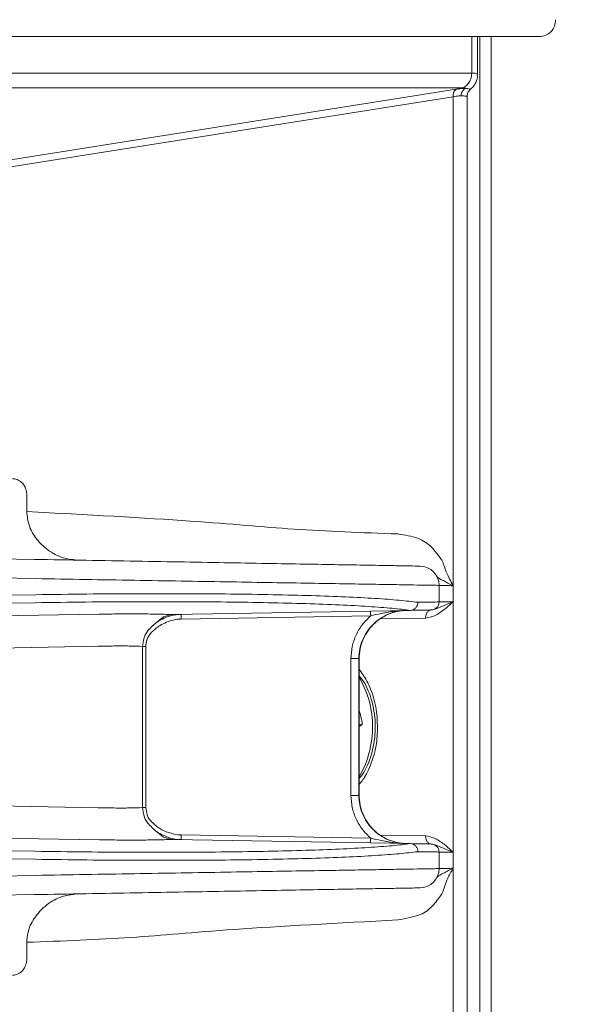
# Model space of a CAD drawing. Extents: x 65 to 794, y 20 to 567.
# Drawn here: x 461 to 465, y 319 to 326 of the extents above; entities that cross this region are included whole.
import ezdxf

# ---------------------------------------------------------------- set-up
doc = ezdxf.new("R2010")
doc.units = 0
doc.layers.get('0').update_dxf_attribs({"linetype": 'CONTINUOUS'})
doc.layers.add('DD0', color=7, linetype='CONTINUOUS')
doc.layers.add('M1', color=3, linetype='CONTINUOUS')
doc.styles.get("Standard").update_dxf_attribs({"font": 'txt', "bigfont": 'BIGFONT'})
doc.dimstyles.get("Standard").update_dxf_attribs({"dimtxt": 3.2, "dimasz": 3, "dimexe": 1.5, "dimexo": 0, "dimgap": 1, "dimtad": 3, "dimtih": 1, "dimtoh": 1, "dimdsep": 46, "dimtxsty": 'STANDARD', "dimblk1": 'OPEN', "dimblk2": 'OPEN', "dimsah": 1, "dimcen": 0.09, "dimadec": 0, "dimazin": 0, "dimtfac": 1, "dimtdec": 4, "dimtofl": 0, "dimtmove": 0, "dimatfit": 3, "dimfxl": 1, "dimtolj": 1, "dimtzin": 0, "dimlwd": 13, "dimlwe": 13, "dimarcsym": 0})

# ---------------------------------------------------------------- blocks, each defined once
blk = doc.blocks.new('_OPEN')
at = {"color": 0, "lineweight": 13}
for p, q in [((-0.965926, 0.258819), (0, 0)), ((0, 0), (-1, 0)), ((0, 0), (-0.965926, -0.258819))]:
    blk.add_line(p, q, dxfattribs=at)
blk = doc.blocks.new('*D9')
for p in [(475.708304, 330.354542), (464.545474, 325.869494), (475.708304, 303.936127)]:
    blk.add_point(p)
at = {"layer": 'DD0', "linetype": 'CONTINUOUS'}
for p, q in [((475.708313, 330.354553), (475.708313, 302.436127)), ((461.545471, 303.936127), (461.245471, 303.936127)), ((475.708313, 303.936127), (464.545471, 303.936127)), ((500.008312, 303.936127), (478.708313, 303.936127))]:
    blk.add_line(p, q, dxfattribs=at)
at = {"layer": 'DD0', "xscale": 3, "yscale": 3}
blk.add_blockref('_OPEN', (464.545471, 303.936127), dxfattribs=at)
at = {"layer": 'DD0', "xscale": 3, "yscale": 3, "rotation": 180}
blk.add_blockref('_OPEN', (475.708313, 303.936127), dxfattribs=at)
at = {"layer": 'DD0', "width": 0.833333}
blk.add_text('０～１００', height=4, dxfattribs=at).set_placement((479.346643, 304.936127))

msp = doc.modelspace()

# ---------------------------------------------------------------- linework, layer by layer
at = {"layer": 'M1', "linetype": 'CONTINUOUS', "lineweight": 13}
for p, q in [((464.7039, 325.869494), (454.017182, 325.869494)), ((464.399204, 325.869494), (464.399204, 325.596738)), ((464.44344, 325.584966), (464.44344, 325.869494)), ((464.459364, 325.869494), (464.459364, 97.749498)), ((464.545474, 325.869494), (464.545474, 97.749498)), ((464.7039, 325.869494), (464.905022, 325.869494)), ((464.399204, 325.596738), (453.783572, 325.596738)), ((464.283226, 325.47609), (453.328684, 323.740678)), ((453.335886, 323.689724), (464.26031, 325.42037)), ((453.71734, 325.485288), (464.332972, 325.485288)), ((464.26031, 325.42037), (464.26031, 321.765358)), ((464.365752, 315.90943), (464.365752, 325.430098)), ((461.07622, 322.318794), (461.07622, 322.443534)), ((461.13305, 321.962196), (456.911704, 322.035882)), ((456.921742, 321.8919), (461.143088, 321.818214)), ((464.155474, 321.644006), (464.155474, 321.767932)), ((464.26031, 321.765358), (464.26031, 321.646138)), ((461.143088, 321.698194), (457.19207, 321.634566)), ((457.188076, 321.574656), (461.139094, 321.638284)), ((464.26031, 321.646138), (464.26031, 319.772726)), ((461.618158, 321.552426), (456.96758, 321.471258)), ((462.04611, 321.491142), (462.097114, 321.532584)), ((462.097114, 321.532584), (462.156592, 321.549994)), ((463.94053, 321.581294), (462.165822, 321.550308)), ((462.228976, 321.515418), (463.644778, 321.540138)), ((463.715668, 321.518094), (464.055192, 321.52403)), ((463.94166, 321.581322), (463.94053, 321.581294)), ((464.096522, 321.584012), (464.09657, 321.584012)), ((456.837436, 321.229516), (461.608442, 321.3128)), ((461.941028, 321.312214), (461.941028, 320.10665)), ((461.941028, 321.312214), (461.964772, 321.312214)), ((461.964772, 320.10665), (461.964772, 321.312214)), ((463.497542, 321.220818), (463.497542, 320.198046)), ((463.497542, 321.220818), (463.556486, 321.220818)), ((463.556486, 321.220818), (463.558786, 321.220862)), ((463.556486, 320.198046), (463.556486, 321.220818)), ((463.558786, 321.220862), (463.558786, 320.198018)), ((463.584536, 321.034408), (463.555474, 321.086008)), ((463.615778, 320.96028), (463.584536, 321.034408)), ((463.558786, 320.727922), (463.582816, 320.730896)), ((463.555474, 320.332858), (463.603022, 320.425126)), ((463.603022, 320.425126), (463.615778, 320.458584)), ((463.497542, 320.198046), (463.556486, 320.198046)), ((463.558786, 320.198018), (463.556486, 320.198046)), ((461.608442, 320.106064), (456.837436, 320.189348)), ((461.941028, 320.10665), (461.964772, 320.10665)), ((456.96758, 319.947606), (461.618158, 319.866438)), ((462.097114, 319.88628), (462.04611, 319.927722)), ((463.644778, 319.878728), (462.228976, 319.903446)), ((464.055192, 319.894848), (463.715668, 319.900772)), ((461.139094, 319.78058), (457.188076, 319.844208)), ((462.156592, 319.86887), (462.097114, 319.88628)), ((462.165822, 319.868556), (463.94053, 319.837572)), ((463.94053, 319.837572), (463.94166, 319.837542)), ((464.09657, 319.834854), (464.096522, 319.834854)), ((457.19207, 319.784298), (461.143088, 319.72067)), ((464.155474, 319.650946), (464.155474, 319.774858)), ((464.26031, 319.772726), (464.26031, 319.653508)), ((464.26031, 319.653508), (464.26031, 315.90943)), ((461.143088, 319.60065), (456.921742, 319.526964)), ((456.911704, 319.382998), (461.13305, 319.456684)), ((461.07622, 319.100072), (461.07622, 318.97533))]:
    msp.add_line(p, q, dxfattribs=at)
for centre, radius, start, end in [((464.905022, 325.989492), 0.12, 270, 363), ((464.011474, 321.767926), 0.144, 0, 89), ((464.095474, 321.644004), 0.06, 271, 360), ((462.901396, 320.709434), 0.757142, 13.550026, 19.348542), ((462.901396, 320.709434), 0.757142, 340.651458, 373.550026), ((464.095474, 319.774864), 0.06, 0, 89), ((464.011474, 319.650942), 0.144, 271, 360)]:
    msp.add_arc(centre, radius, start, end, dxfattribs=at)
at = {"layer": 'M1', "linetype": 'CONTINUOUS', "lineweight": 13, "extrusion": (0, 0, -1)}
for points, knots in [([(464.399204, 325.596738), (464.398978, 325.590786), (464.398754, 325.584832), (464.398038, 325.578944), (464.397324, 325.573054), (464.396122, 325.567226), (464.394574, 325.561534), (464.393026, 325.55584), (464.391132, 325.55028), (464.38888, 325.544912), (464.386628, 325.539542), (464.384018, 325.534364), (464.381088, 325.529434), (464.378156, 325.524504), (464.374908, 325.51982), (464.371368, 325.515442), (464.367826, 325.511064), (464.363998, 325.50699), (464.359934, 325.50324), (464.35587, 325.49949), (464.351574, 325.496064), (464.347042, 325.493126), (464.342508, 325.490188), (464.33774, 325.487738), (464.332972, 325.485288)], [0, 0, 0, 0, 1, 1, 1, 2, 2, 2, 3, 3, 3, 4, 4, 4, 5, 5, 5, 6, 6, 6, 7, 7, 7, 8, 8, 8, 8]), ([(464.384574, 325.47267), (464.388734, 325.475566), (464.392892, 325.478462), (464.397674, 325.482856), (464.40656, 325.491022), (464.417596, 325.504364), (464.425994, 325.519434), (464.434392, 325.534504), (464.440152, 325.5513), (464.441652, 325.563522), (464.44255, 325.570838), (464.44192, 325.576514), (464.44129, 325.58219)], [0, 0, 0, 0, 1, 1, 1, 2, 2, 2, 3, 3, 3, 4, 4, 4, 4]), ([(464.443436, 325.58478), (464.442696, 325.58678), (464.441958, 325.58878), (464.440242, 325.590344), (464.437478, 325.592866), (464.432176, 325.594254), (464.425484, 325.595122), (464.41791, 325.596104), (464.408558, 325.596422), (464.399204, 325.596738)], [0, 0, 0, 0, 1, 1, 1, 2, 2, 2, 3, 3, 3, 3]), ([(464.283226, 325.47609), (464.281358, 325.474902), (464.279492, 325.473714), (464.27774, 325.47227), (464.275988, 325.470826), (464.274352, 325.469124), (464.272822, 325.467264), (464.271294, 325.465402), (464.269874, 325.46338), (464.268584, 325.461198), (464.267296, 325.459016), (464.266138, 325.456674), (464.265122, 325.454202), (464.264108, 325.451732), (464.263234, 325.449132), (464.262516, 325.446434), (464.261798, 325.443738), (464.261238, 325.440942), (464.260824, 325.43808), (464.26041, 325.435218), (464.260146, 325.432288), (464.260084, 325.429326), (464.260022, 325.426364), (464.260166, 325.423366), (464.26031, 325.42037)], [0, 0, 0, 0, 1, 1, 1, 2, 2, 2, 3, 3, 3, 4, 4, 4, 5, 5, 5, 6, 6, 6, 7, 7, 7, 8, 8, 8, 8]), ([(464.26031, 325.42037), (464.26798, 325.421684), (464.275652, 325.422996), (464.282854, 325.424034), (464.290056, 325.42507), (464.29679, 325.42583), (464.303, 325.426294), (464.309208, 325.426758), (464.314892, 325.426926), (464.320576, 325.427094)], [0, 0, 0, 0, 1, 1, 1, 2, 2, 2, 3, 3, 3, 3]), ([(464.353536, 325.482828), (464.346904, 325.48265), (464.340274, 325.482474), (464.33303, 325.482012), (464.325786, 325.48155), (464.317928, 325.4808), (464.309526, 325.479766), (464.301124, 325.47873), (464.292176, 325.47741), (464.283226, 325.47609)], [0, 0, 0, 0, 1, 1, 1, 2, 2, 2, 3, 3, 3, 3]), ([(464.353536, 325.482828), (464.351162, 325.481604), (464.348788, 325.480378), (464.34653, 325.478908), (464.344272, 325.477436), (464.342132, 325.475718), (464.340106, 325.473844), (464.338082, 325.471968), (464.336176, 325.469936), (464.334414, 325.46775), (464.33265, 325.465562), (464.331034, 325.46322), (464.329574, 325.460754), (464.328116, 325.45829), (464.326818, 325.4557), (464.325698, 325.453016), (464.324578, 325.45033), (464.323638, 325.447548), (464.32287, 325.444704), (464.3221, 325.44186), (464.321502, 325.438952), (464.321148, 325.436006), (464.320796, 325.433062), (464.320686, 325.430078), (464.320576, 325.427094)], [0, 0, 0, 0, 1, 1, 1, 2, 2, 2, 3, 3, 3, 4, 4, 4, 5, 5, 5, 6, 6, 6, 7, 7, 7, 8, 8, 8, 8]), ([(464.320576, 325.427094), (464.325434, 325.42752), (464.33029, 325.427946), (464.339802, 325.426608), (464.349314, 325.42527), (464.363482, 325.422166), (464.364096, 325.426022), (464.36426, 325.42705), (464.36346, 325.428574), (464.362658, 325.430098)], [0, 0, 0, 0, 1, 1, 1, 2, 2, 2, 3, 3, 3, 3]), ([(464.332972, 325.485288), (464.335764, 325.485234), (464.338554, 325.485182), (464.341098, 325.485016), (464.34364, 325.48485), (464.345932, 325.48457), (464.347964, 325.484186), (464.349996, 325.483802), (464.351766, 325.483314), (464.353536, 325.482828)], [0, 0, 0, 0, 1, 1, 1, 2, 2, 2, 3, 3, 3, 3]), ([(464.384228, 325.473042), (464.385158, 325.47296), (464.386088, 325.47288), (464.386524, 325.47297), (464.38867, 325.473424), (464.37876, 325.478106), (464.371252, 325.480452), (464.363744, 325.4828), (464.35864, 325.482814), (464.353536, 325.482828)], [0, 0, 0, 0, 1, 1, 1, 2, 2, 2, 3, 3, 3, 3]), ([(464.366418, 325.429554), (464.366408, 325.434696), (464.3664, 325.439836), (464.36881, 325.44662), (464.37122, 325.453406), (464.376048, 325.461832), (464.380182, 325.466362), (464.382262, 325.46864), (464.384166, 325.469932), (464.38607, 325.471226)], [0, 0, 0, 0, 1, 1, 1, 2, 2, 2, 3, 3, 3, 3]), ([(461.07622, 322.443534), (461.075312, 322.455332), (461.074404, 322.46713), (461.071836, 322.478124), (461.069266, 322.489118), (461.065036, 322.499308), (461.059694, 322.508694), (461.054352, 322.518078), (461.0479, 322.526658), (461.040492, 322.534414), (461.033086, 322.54217), (461.024726, 322.549106), (461.01288, 322.554528), (461.001034, 322.559948), (460.985704, 322.563858), (460.97631, 322.564742), (460.974014, 322.564956), (460.972074, 322.564992), (460.970132, 322.565028)], [0, 0, 0, 0, 1, 1, 1, 2, 2, 2, 3, 3, 3, 4, 4, 4, 5, 5, 5, 6, 6, 6, 6]), ([(461.07622, 322.318794), (461.079918, 322.283982), (461.083616, 322.249168), (461.093732, 322.216912), (461.10385, 322.184656), (461.120384, 322.154956), (461.141454, 322.126104), (461.162526, 322.097252), (461.188134, 322.069246), (461.221034, 322.043362), (461.253934, 322.017478), (461.294126, 321.993714), (461.33334, 321.97962), (461.372554, 321.965524), (461.410792, 321.961098), (461.449028, 321.956674)], [0, 0, 0, 0, 1, 1, 1, 2, 2, 2, 3, 3, 3, 4, 4, 4, 5, 5, 5, 5]), ([(463.848472, 322.151866), (463.581226, 322.16191), (463.31398, 322.171954), (463.072148, 322.188144), (462.830316, 322.204334), (462.613894, 322.226672), (462.296042, 322.248956), (461.963466, 322.272272), (461.519842, 322.295532), (461.07622, 322.318794)], [0, 0, 0, 0, 1, 1, 1, 2, 2, 2, 3, 3, 3, 3]), ([(464.176066, 321.956874), (464.151974, 321.99094), (464.127882, 322.025008), (464.099456, 322.053334), (464.071028, 322.081658), (464.038268, 322.104244), (463.995714, 322.11971), (463.953162, 322.135174), (463.900818, 322.14352), (463.848472, 322.151866)], [0, 0, 0, 0, 1, 1, 1, 2, 2, 2, 3, 3, 3, 3]), ([(464.01399, 321.911898), (464.00648, 321.912034), (463.99897, 321.912168), (463.9899, 321.912328), (463.971852, 321.912644), (463.947624, 321.913058), (463.918006, 321.913572), (463.885432, 321.914138), (463.846344, 321.914824), (463.799406, 321.915646), (463.752468, 321.91647), (463.697684, 321.917428), (463.635906, 321.918508), (463.574128, 321.919586), (463.505356, 321.920784), (463.430002, 321.922098), (463.354646, 321.923412), (463.272706, 321.92484), (463.184836, 321.926376), (463.096968, 321.927912), (463.00317, 321.929554), (462.904152, 321.931282), (462.805134, 321.93301), (462.700898, 321.934824), (462.59224, 321.936718), (462.483582, 321.938612), (462.370504, 321.940588), (462.253852, 321.942626), (462.1372, 321.944664), (462.016976, 321.946762), (461.894158, 321.948906), (461.77134, 321.951048), (461.645932, 321.953236), (461.518648, 321.955458), (461.391364, 321.95768), (461.262208, 321.959938), (461.13305, 321.962196)], [0, 0, 0, 0, 1, 1, 1, 2, 2, 2, 3, 3, 3, 4, 4, 4, 5, 5, 5, 6, 6, 6, 7, 7, 7, 8, 8, 8, 9, 9, 9, 10, 10, 10, 11, 11, 11, 12, 12, 12, 12]), ([(464.26031, 321.766388), (464.2422, 321.799622), (464.224092, 321.832856), (464.212996, 321.859212), (464.203768, 321.881128), (464.199392, 321.898288), (464.194044, 321.913772), (464.188698, 321.929258), (464.182382, 321.943066), (464.176066, 321.956874)], [0, 0, 0, 0, 1, 1, 1, 2, 2, 2, 3, 3, 3, 3]), ([(461.143088, 321.818214), (461.267778, 321.81613), (461.392468, 321.814044), (461.515558, 321.811992), (461.638648, 321.80994), (461.760138, 321.807918), (461.879444, 321.805926), (461.998752, 321.803934), (462.115878, 321.80197), (462.230006, 321.800062), (462.344134, 321.798154), (462.455266, 321.796302), (462.56269, 321.79451), (462.670114, 321.79272), (462.773832, 321.790992), (462.873164, 321.789332), (462.972496, 321.787674), (463.067444, 321.786084), (463.157388, 321.784584), (463.247334, 321.783082), (463.332278, 321.781672), (463.411672, 321.780348), (463.491068, 321.779026), (463.564912, 321.777792), (463.6327, 321.776658), (463.70049, 321.775524), (463.762222, 321.774494), (463.817602, 321.773568), (463.872982, 321.772644), (463.92201, 321.771824), (463.963968, 321.771122), (464.005926, 321.77042), (464.040816, 321.769832), (464.069898, 321.769348), (464.096298, 321.76891), (464.117914, 321.768556), (464.13401, 321.76829), (464.142092, 321.768156), (464.148784, 321.768044), (464.155474, 321.767932)], [0, 0, 0, 0, 1, 1, 1, 2, 2, 2, 3, 3, 3, 4, 4, 4, 5, 5, 5, 6, 6, 6, 7, 7, 7, 8, 8, 8, 9, 9, 9, 10, 10, 10, 11, 11, 11, 12, 12, 12, 13, 13, 13, 13]), ([(464.136834, 321.838786), (464.136894, 321.838684), (464.136952, 321.838582), (464.137018, 321.83847), (464.137352, 321.837898), (464.137858, 321.837048), (464.138516, 321.83611), (464.139882, 321.834158), (464.141898, 321.831824), (464.14428, 321.829558), (464.153498, 321.8208), (464.168232, 321.8131), (464.187472, 321.803152), (464.20841, 321.792324), (464.234686, 321.778834), (464.26096, 321.765342)], [0, 0, 0, 0, 1, 1, 1, 2, 2, 2, 3, 3, 3, 4, 4, 4, 5, 5, 5, 5]), ([(464.155474, 321.767932), (464.157616, 321.767878), (464.159758, 321.767824), (464.162352, 321.76776), (464.167472, 321.767634), (464.174352, 321.767466), (464.182714, 321.76726), (464.19177, 321.767036), (464.202566, 321.766768), (464.215788, 321.766444), (464.22901, 321.76612), (464.24466, 321.765738), (464.26031, 321.765358)], [0, 0, 0, 0, 1, 1, 1, 2, 2, 2, 3, 3, 3, 4, 4, 4, 4]), ([(463.99711, 321.641288), (463.953474, 321.646518), (463.90984, 321.651746), (463.857388, 321.65661), (463.804936, 321.661472), (463.74367, 321.66597), (463.67645, 321.670156), (463.609228, 321.674342), (463.536054, 321.678216), (463.456774, 321.68173), (463.377492, 321.685242), (463.292108, 321.688392), (463.20138, 321.69117), (463.110652, 321.69395), (463.01458, 321.696356), (462.913776, 321.698366), (462.812972, 321.700376), (462.707436, 321.70199), (462.597908, 321.703202), (462.48838, 321.704414), (462.374862, 321.705224), (462.258112, 321.705618), (462.141362, 321.706014), (462.021382, 321.705994), (461.899058, 321.70559), (461.776732, 321.705186), (461.652062, 321.704398), (461.525676, 321.703102), (461.39929, 321.701804), (461.27119, 321.7), (461.143088, 321.698194)], [0, 0, 0, 0, 1, 1, 1, 2, 2, 2, 3, 3, 3, 4, 4, 4, 5, 5, 5, 6, 6, 6, 7, 7, 7, 8, 8, 8, 9, 9, 9, 10, 10, 10, 10]), ([(461.139094, 321.638284), (461.264912, 321.64009), (461.390732, 321.641894), (461.514864, 321.643192), (461.638998, 321.644488), (461.761448, 321.645276), (461.88159, 321.64568), (462.001734, 321.646084), (462.119572, 321.646104), (462.234234, 321.64571), (462.348894, 321.645314), (462.460382, 321.644506), (462.567946, 321.643292), (462.67551, 321.642076), (462.779154, 321.640454), (462.878146, 321.638442), (462.977136, 321.63643), (463.071476, 321.634026), (463.160564, 321.631246), (463.249652, 321.628466), (463.333492, 321.62531), (463.41133, 321.62179), (463.489166, 321.618272), (463.561002, 321.614392), (463.626986, 321.610204), (463.69297, 321.606016), (463.753106, 321.601522), (463.804576, 321.596656), (463.856048, 321.591792), (463.898854, 321.586556), (463.94166, 321.581322)], [0, 0, 0, 0, 1, 1, 1, 2, 2, 2, 3, 3, 3, 4, 4, 4, 5, 5, 5, 6, 6, 6, 7, 7, 7, 8, 8, 8, 9, 9, 9, 10, 10, 10, 10]), ([(463.99711, 321.641288), (463.997094, 321.64051), (463.99708, 321.63973), (463.997046, 321.638814), (463.996966, 321.63667), (463.99678, 321.633776), (463.996058, 321.630174), (463.994946, 321.624628), (463.99256, 321.6174), (463.989284, 321.611276), (463.986008, 321.605152), (463.98184, 321.600134), (463.976954, 321.59577), (463.972068, 321.591406), (463.966462, 321.587698), (463.96046, 321.585398), (463.954458, 321.5831), (463.948058, 321.58221), (463.94166, 321.581322)], [0, 0, 0, 0, 1, 1, 1, 2, 2, 2, 3, 3, 3, 4, 4, 4, 5, 5, 5, 6, 6, 6, 6]), ([(464.155474, 321.644006), (464.149912, 321.643914), (464.14435, 321.64382), (464.137754, 321.643706), (464.124606, 321.643482), (464.10735, 321.64318), (464.084774, 321.64279), (464.05987, 321.642362), (464.02849, 321.641826), (463.99711, 321.641288)], [0, 0, 0, 0, 1, 1, 1, 2, 2, 2, 3, 3, 3, 3]), ([(464.055192, 321.52403), (464.077018, 321.527316), (464.098846, 321.530602), (464.12245, 321.541268), (464.146056, 321.551932), (464.17144, 321.569976), (464.192542, 321.586358), (464.213644, 321.602738), (464.230466, 321.617454), (464.243686, 321.630388), (464.250278, 321.636838), (464.255976, 321.642842), (464.260138, 321.645638), (464.260196, 321.645676), (464.260252, 321.645714), (464.26031, 321.645752)], [0, 0, 0, 0, 1, 1, 1, 2, 2, 2, 3, 3, 3, 4, 4, 4, 5, 5, 5, 5]), ([(464.260278, 321.645966), (464.260182, 321.645944), (464.260088, 321.645924), (464.259988, 321.645896), (464.259274, 321.645698), (464.258222, 321.645186), (464.257076, 321.644664), (464.25281, 321.642726), (464.247262, 321.640662), (464.24069, 321.63807), (464.226526, 321.632482), (464.207616, 321.624434), (464.188194, 321.615582), (464.168772, 321.60673), (464.148838, 321.597074), (464.13462, 321.592708), (464.128654, 321.590876), (464.123694, 321.589976), (464.118736, 321.589076)], [0, 0, 0, 0, 1, 1, 1, 2, 2, 2, 3, 3, 3, 4, 4, 4, 5, 5, 5, 6, 6, 6, 6]), ([(464.26031, 321.646138), (464.24466, 321.645822), (464.22901, 321.645506), (464.215788, 321.645236), (464.202566, 321.644968), (464.19177, 321.644748), (464.182714, 321.644564), (464.174352, 321.644394), (464.16747, 321.644256), (464.162352, 321.64415), (464.159758, 321.644096), (464.157616, 321.644052), (464.155474, 321.644006)], [0, 0, 0, 0, 1, 1, 1, 2, 2, 2, 3, 3, 3, 4, 4, 4, 4]), ([(462.156592, 321.549994), (462.120548, 321.551128), (462.084502, 321.55226), (462.04435, 321.553054), (462.004198, 321.55385), (461.959936, 321.554304), (461.913738, 321.554514), (461.867538, 321.554724), (461.8194, 321.554688), (461.769814, 321.5543), (461.720228, 321.55391), (461.669192, 321.553168), (461.618158, 321.552426)], [0, 0, 0, 0, 1, 1, 1, 2, 2, 2, 3, 3, 3, 4, 4, 4, 4]), ([(462.228976, 321.55141), (462.204984, 321.550384), (462.180994, 321.549358), (462.149976, 321.540124), (462.118958, 321.530888), (462.080916, 321.513444), (462.059908, 321.500454), (462.054578, 321.49716), (462.050344, 321.494152), (462.04611, 321.491142)], [0, 0, 0, 0, 1, 1, 1, 2, 2, 2, 3, 3, 3, 3]), ([(462.0627, 321.463404), (462.063008, 321.46361), (462.063316, 321.463814), (462.06363, 321.46402), (462.083062, 321.476772), (462.12668, 321.4961), (462.15827, 321.505762), (462.189858, 321.515424), (462.209418, 321.515422), (462.228976, 321.515418)], [0, 0, 0, 0, 1, 1, 1, 2, 2, 2, 3, 3, 3, 3]), ([(462.165822, 321.550308), (462.164336, 321.550278), (462.162848, 321.550246), (462.161516, 321.550208), (462.160186, 321.55017), (462.15901, 321.550122), (462.158126, 321.55008), (462.157526, 321.55005), (462.157058, 321.550022), (462.156592, 321.549994)], [0, 0, 0, 0, 1, 1, 1, 2, 2, 2, 3, 3, 3, 3]), ([(462.228976, 321.515418), (462.228936, 321.517774), (462.228898, 321.520132), (462.228866, 321.522442), (462.228832, 321.524752), (462.228804, 321.527018), (462.228782, 321.529194), (462.22876, 321.53137), (462.228744, 321.533458), (462.228732, 321.535416), (462.228722, 321.537374), (462.228716, 321.5392), (462.228714, 321.540866), (462.228714, 321.542534), (462.22872, 321.544038), (462.228732, 321.545344), (462.228746, 321.54665), (462.228766, 321.547758), (462.228782, 321.548678), (462.228798, 321.549526), (462.228808, 321.550214), (462.228866, 321.550724), (462.228894, 321.550982), (462.228934, 321.551196), (462.228976, 321.55141)], [0, 0, 0, 0, 1, 1, 1, 2, 2, 2, 3, 3, 3, 4, 4, 4, 5, 5, 5, 6, 6, 6, 7, 7, 7, 8, 8, 8, 8]), ([(463.644778, 321.540138), (463.622994, 321.51906), (463.60121, 321.497984), (463.582668, 321.474262), (463.564128, 321.450542), (463.54883, 321.424176), (463.536124, 321.396614), (463.523416, 321.369054), (463.5133, 321.340296), (463.507302, 321.310798), (463.501304, 321.2813), (463.499424, 321.251058), (463.497542, 321.220818)], [0, 0, 0, 0, 1, 1, 1, 2, 2, 2, 3, 3, 3, 4, 4, 4, 4]), ([(463.556486, 321.220818), (463.557796, 321.244112), (463.559106, 321.267406), (463.563254, 321.29027), (463.5674, 321.313132), (463.574384, 321.335564), (463.583306, 321.357132), (463.592228, 321.3787), (463.60309, 321.399404), (463.615888, 321.418858), (463.628688, 321.438314), (463.643426, 321.45652), (463.659774, 321.473146), (463.67612, 321.489774), (463.694078, 321.50482), (463.713318, 321.51795), (463.732558, 321.53108), (463.753082, 321.542292), (463.7745, 321.551582), (463.795918, 321.560872), (463.81823, 321.568238), (463.84103, 321.572782), (463.86383, 321.577326), (463.887116, 321.579044), (463.910402, 321.580764)], [0, 0, 0, 0, 1, 1, 1, 2, 2, 2, 3, 3, 3, 4, 4, 4, 5, 5, 5, 6, 6, 6, 7, 7, 7, 8, 8, 8, 8]), ([(463.912452, 321.580806), (463.88918, 321.579086), (463.865908, 321.577366), (463.843126, 321.572824), (463.820342, 321.568282), (463.79805, 321.560918), (463.776646, 321.551624), (463.755242, 321.542332), (463.73473, 321.531108), (463.715502, 321.517978), (463.696276, 321.50485), (463.678336, 321.489812), (463.662002, 321.47319), (463.645666, 321.456566), (463.630936, 321.438358), (463.618146, 321.418902), (463.605354, 321.399446), (463.594502, 321.378742), (463.585588, 321.357174), (463.576672, 321.335608), (463.569694, 321.313176), (463.56555, 321.290312), (463.561406, 321.26745), (463.560096, 321.244156), (463.558786, 321.220862)], [0, 0, 0, 0, 1, 1, 1, 2, 2, 2, 3, 3, 3, 4, 4, 4, 5, 5, 5, 6, 6, 6, 7, 7, 7, 8, 8, 8, 8]), ([(463.644778, 321.540138), (463.64474, 321.542488), (463.6447, 321.544838), (463.644668, 321.547146), (463.644634, 321.549456), (463.644608, 321.551722), (463.644584, 321.553898), (463.644562, 321.556076), (463.644546, 321.558162), (463.644534, 321.560122), (463.644524, 321.562082), (463.644522, 321.563916), (463.64452, 321.565586), (463.64452, 321.567256), (463.644522, 321.56876), (463.644534, 321.570064), (463.644546, 321.571366), (463.644568, 321.572466), (463.644584, 321.573382), (463.6446, 321.57423), (463.644612, 321.574918), (463.644668, 321.575428), (463.644696, 321.575694), (463.644738, 321.575912), (463.644778, 321.576128)], [0, 0, 0, 0, 1, 1, 1, 2, 2, 2, 3, 3, 3, 4, 4, 4, 5, 5, 5, 6, 6, 6, 7, 7, 7, 8, 8, 8, 8]), ([(463.644778, 321.540138), (463.66999, 321.546214), (463.695202, 321.55229), (463.726776, 321.558534), (463.758348, 321.564778), (463.796284, 321.57119), (463.825104, 321.574884), (463.85337, 321.578508), (463.872872, 321.579516), (463.890064, 321.580148), (463.89762, 321.580426), (463.904728, 321.580632), (463.909148, 321.580736), (463.909584, 321.580746), (463.909992, 321.580754), (463.910402, 321.580764)], [0, 0, 0, 0, 1, 1, 1, 2, 2, 2, 3, 3, 3, 4, 4, 4, 5, 5, 5, 5]), ([(463.94053, 321.581294), (463.971438, 321.58183), (464.002348, 321.582366), (464.026878, 321.582796), (464.049116, 321.583184), (464.066112, 321.583486), (464.079064, 321.58371), (464.085562, 321.583824), (464.091042, 321.583918), (464.096522, 321.584012)], [0, 0, 0, 0, 1, 1, 1, 2, 2, 2, 3, 3, 3, 3]), ([(464.09657, 321.584012), (464.09382, 321.583746), (464.09107, 321.583482), (464.08838, 321.582738), (464.08569, 321.581994), (464.083058, 321.580772), (464.080536, 321.579234), (464.078014, 321.577694), (464.0756, 321.575836), (464.073342, 321.573654), (464.071082, 321.571472), (464.068978, 321.568964), (464.067066, 321.566186), (464.065152, 321.56341), (464.063432, 321.560364), (464.061944, 321.557118), (464.060456, 321.55387), (464.059196, 321.550422), (464.05817, 321.546818), (464.057144, 321.543214), (464.05635, 321.539456), (464.055892, 321.535632), (464.055436, 321.531808), (464.055314, 321.527918), (464.055192, 321.52403)], [0, 0, 0, 0, 1, 1, 1, 2, 2, 2, 3, 3, 3, 4, 4, 4, 5, 5, 5, 6, 6, 6, 7, 7, 7, 8, 8, 8, 8]), ([(462.04561, 321.490226), (462.045366, 321.490056), (462.045122, 321.489886), (462.044876, 321.489712), (462.028648, 321.478242), (461.999514, 321.450812), (461.981186, 321.428228), (461.96286, 321.405644), (461.95534, 321.387906), (461.950448, 321.369378), (461.945556, 321.350848), (461.943292, 321.331532), (461.941028, 321.312214)], [0, 0, 0, 0, 1, 1, 1, 2, 2, 2, 3, 3, 3, 4, 4, 4, 4]), ([(461.964772, 321.312214), (461.964772, 321.312886), (461.964772, 321.313556), (461.964786, 321.31426), (461.964982, 321.325112), (461.96803, 321.3436), (461.973608, 321.36078), (461.979188, 321.37796), (461.987298, 321.393832), (462.002568, 321.410718), (462.01784, 321.427606), (462.04027, 321.445504), (462.0627, 321.463404)], [0, 0, 0, 0, 1, 1, 1, 2, 2, 2, 3, 3, 3, 4, 4, 4, 4]), ([(462.04611, 321.491142), (462.045948, 321.49094), (462.045784, 321.490738), (462.045684, 321.49057), (462.045636, 321.490488), (462.045602, 321.490414), (462.045596, 321.490356), (462.045588, 321.490306), (462.045598, 321.490266), (462.04561, 321.490226)], [0, 0, 0, 0, 1, 1, 1, 2, 2, 2, 3, 3, 3, 3]), ([(461.608442, 321.3128), (461.64908, 321.313616), (461.68972, 321.31443), (461.729162, 321.314804), (461.768604, 321.315176), (461.80685, 321.315108), (461.841962, 321.314602), (461.877072, 321.314098), (461.90905, 321.313156), (461.941028, 321.312214)], [0, 0, 0, 0, 1, 1, 1, 2, 2, 2, 3, 3, 3, 3]), ([(463.693662, 320.754228), (463.69387, 320.760266), (463.694078, 320.766302), (463.69393, 320.773168), (463.693162, 320.808988), (463.68273, 320.867376), (463.668496, 320.919196), (463.654262, 320.971016), (463.636224, 321.01627), (463.616754, 321.05269), (463.597284, 321.089112), (463.57638, 321.116698), (463.555474, 321.144286)], [0, 0, 0, 0, 1, 1, 1, 2, 2, 2, 3, 3, 3, 4, 4, 4, 4]), ([(463.555474, 321.095076), (463.571194, 321.077174), (463.586914, 321.05927), (463.602568, 321.031476), (463.624894, 320.99183), (463.647088, 320.932062), (463.660814, 320.87249), (463.67454, 320.812916), (463.6798, 320.753542), (463.678764, 320.694734), (463.677728, 320.635926), (463.670396, 320.577684), (463.653168, 320.515862), (463.63594, 320.454042), (463.608818, 320.38864), (463.582376, 320.352412), (463.573356, 320.340054), (463.564416, 320.331092), (463.555474, 320.322128)], [0, 0, 0, 0, 1, 1, 1, 2, 2, 2, 3, 3, 3, 4, 4, 4, 5, 5, 5, 6, 6, 6, 6]), ([(463.555442, 320.84448), (463.55691, 320.839796), (463.558376, 320.835114), (463.559788, 320.830418), (463.5612, 320.825722), (463.562558, 320.821014), (463.563876, 320.816298), (463.565192, 320.811584), (463.566468, 320.806862), (463.567698, 320.802136), (463.56893, 320.797412), (463.570116, 320.792684), (463.571256, 320.787946), (463.572398, 320.783208), (463.573494, 320.77846), (463.574548, 320.773712), (463.5756, 320.768964), (463.576606, 320.764218), (463.577572, 320.759464), (463.578538, 320.75471), (463.579462, 320.74995), (463.58033, 320.745188), (463.581198, 320.740426), (463.582006, 320.735662), (463.582816, 320.730896)], [0, 0, 0, 0, 1, 1, 1, 2, 2, 2, 3, 3, 3, 4, 4, 4, 5, 5, 5, 6, 6, 6, 7, 7, 7, 8, 8, 8, 8]), ([(463.555474, 320.27661), (463.571914, 320.296002), (463.588356, 320.315394), (463.606, 320.34619), (463.625504, 320.380228), (463.64648, 320.428194), (463.661966, 320.47731), (463.677452, 320.526426), (463.68745, 320.576692), (463.691816, 320.623036), (463.696184, 320.669382), (463.694924, 320.711804), (463.693662, 320.754228)], [0, 0, 0, 0, 1, 1, 1, 2, 2, 2, 3, 3, 3, 4, 4, 4, 4]), ([(463.582816, 320.730896), (463.580642, 320.72928), (463.57847, 320.727662), (463.576246, 320.726048), (463.574022, 320.724432), (463.571746, 320.72282), (463.569382, 320.72117), (463.56702, 320.71952), (463.56457, 320.717836), (463.562238, 320.716262), (463.559906, 320.71469), (463.55769, 320.713232), (463.555474, 320.711772)], [0, 0, 0, 0, 1, 1, 1, 2, 2, 2, 3, 3, 3, 4, 4, 4, 4]), ([(463.497542, 320.198046), (463.499424, 320.167806), (463.501304, 320.137566), (463.507302, 320.108066), (463.5133, 320.078568), (463.523418, 320.049812), (463.536124, 320.02225), (463.54883, 319.994688), (463.564128, 319.968324), (463.582668, 319.944602), (463.60121, 319.92088), (463.622994, 319.899804), (463.644778, 319.878728)], [0, 0, 0, 0, 1, 1, 1, 2, 2, 2, 3, 3, 3, 4, 4, 4, 4]), ([(463.910402, 319.8381), (463.887116, 319.83982), (463.86383, 319.84154), (463.84103, 319.846082), (463.81823, 319.850626), (463.795918, 319.857994), (463.7745, 319.867282), (463.753082, 319.876572), (463.732558, 319.887784), (463.713318, 319.900914), (463.694076, 319.914044), (463.67612, 319.929092), (463.659774, 319.945718), (463.643426, 319.962344), (463.628688, 319.98055), (463.615888, 320.000006), (463.60309, 320.01946), (463.592228, 320.040164), (463.583306, 320.061732), (463.574382, 320.0833), (463.5674, 320.105732), (463.563254, 320.128594), (463.559106, 320.151458), (463.557798, 320.174752), (463.556486, 320.198046)], [0, 0, 0, 0, 1, 1, 1, 2, 2, 2, 3, 3, 3, 4, 4, 4, 5, 5, 5, 6, 6, 6, 7, 7, 7, 8, 8, 8, 8]), ([(463.558786, 320.198018), (463.560096, 320.174716), (463.561406, 320.151414), (463.56555, 320.128552), (463.569694, 320.10569), (463.576672, 320.083268), (463.585588, 320.061704), (463.594502, 320.04014), (463.605354, 320.019434), (463.618146, 319.999978), (463.630936, 319.980522), (463.645666, 319.962316), (463.662002, 319.94569), (463.678336, 319.929062), (463.696276, 319.914014), (463.715502, 319.900886), (463.73473, 319.887756), (463.755242, 319.876548), (463.776646, 319.867254), (463.79805, 319.85796), (463.820344, 319.850584), (463.843126, 319.84604), (463.865908, 319.841496), (463.88918, 319.839784), (463.912452, 319.838072)], [0, 0, 0, 0, 1, 1, 1, 2, 2, 2, 3, 3, 3, 4, 4, 4, 5, 5, 5, 6, 6, 6, 7, 7, 7, 8, 8, 8, 8]), ([(461.941028, 320.10665), (461.90905, 320.105708), (461.877074, 320.104766), (461.841962, 320.104262), (461.80685, 320.103756), (461.768604, 320.103688), (461.729162, 320.104062), (461.68972, 320.104434), (461.649082, 320.10525), (461.608442, 320.106064)], [0, 0, 0, 0, 1, 1, 1, 2, 2, 2, 3, 3, 3, 3]), ([(461.941028, 320.10665), (461.944198, 320.08481), (461.947368, 320.06297), (461.951946, 320.045138), (461.956526, 320.027306), (461.962512, 320.013482), (461.980564, 319.991494), (461.998616, 319.969506), (462.02873, 319.939354), (462.044876, 319.929152), (462.044904, 319.929134), (462.044934, 319.929116), (462.044966, 319.929096), (462.045124, 319.928992), (462.045366, 319.928814), (462.04561, 319.928638)], [0, 0, 0, 0, 1, 1, 1, 2, 2, 2, 3, 3, 3, 4, 4, 4, 5, 5, 5, 5]), ([(462.0627, 319.95546), (462.06242, 319.95564), (462.06214, 319.955818), (462.061856, 319.956004), (462.046772, 319.965802), (462.018844, 319.990502), (462.001982, 320.008874), (461.98523, 320.027128), (461.979402, 320.039138), (461.97502, 320.054394), (461.97064, 320.06965), (461.967706, 320.08815), (461.964772, 320.10665)], [0, 0, 0, 0, 1, 1, 1, 2, 2, 2, 3, 3, 3, 4, 4, 4, 4]), ([(462.04611, 319.927722), (462.050412, 319.924642), (462.054714, 319.92156), (462.060182, 319.918238), (462.084058, 319.90373), (462.130172, 319.8846), (462.162786, 319.875552), (462.192142, 319.867408), (462.210558, 319.86743), (462.228976, 319.867454)], [0, 0, 0, 0, 1, 1, 1, 2, 2, 2, 3, 3, 3, 3]), ([(462.228976, 319.903446), (462.212524, 319.90348), (462.196074, 319.903512), (462.1698, 319.910384), (462.140386, 319.918076), (462.098664, 319.934338), (462.076598, 319.946762), (462.071174, 319.949816), (462.066938, 319.952638), (462.0627, 319.95546)], [0, 0, 0, 0, 1, 1, 1, 2, 2, 2, 3, 3, 3, 3]), ([(462.228976, 319.903446), (462.228936, 319.90109), (462.228898, 319.898734), (462.228866, 319.896422), (462.228832, 319.894112), (462.228804, 319.891848), (462.228782, 319.88967), (462.22876, 319.887494), (462.228744, 319.885406), (462.228732, 319.883448), (462.228722, 319.88149), (462.228716, 319.879664), (462.228714, 319.877998), (462.228714, 319.87633), (462.22872, 319.874824), (462.228732, 319.87352), (462.228746, 319.872216), (462.228766, 319.871118), (462.228782, 319.870202), (462.228798, 319.869348), (462.228808, 319.868654), (462.228866, 319.868142), (462.228894, 319.867882), (462.228934, 319.867668), (462.228976, 319.867454)], [0, 0, 0, 0, 1, 1, 1, 2, 2, 2, 3, 3, 3, 4, 4, 4, 5, 5, 5, 6, 6, 6, 7, 7, 7, 8, 8, 8, 8]), ([(463.94166, 319.837542), (463.898854, 319.832316), (463.856048, 319.827088), (463.804576, 319.822222), (463.753106, 319.817356), (463.692972, 319.812852), (463.626986, 319.80866), (463.561, 319.80447), (463.489166, 319.800592), (463.41133, 319.797074), (463.333492, 319.793556), (463.249654, 319.790398), (463.160564, 319.787618), (463.071476, 319.784838), (462.977136, 319.782434), (462.878146, 319.780422), (462.779154, 319.77841), (462.675512, 319.776788), (462.567946, 319.775572), (462.460382, 319.774358), (462.348896, 319.77355), (462.234234, 319.773156), (462.11957, 319.77276), (462.001734, 319.77278), (461.88159, 319.773184), (461.761448, 319.773588), (461.638998, 319.774376), (461.514864, 319.775672), (461.39073, 319.77697), (461.264912, 319.778774), (461.139094, 319.78058)], [0, 0, 0, 0, 1, 1, 1, 2, 2, 2, 3, 3, 3, 4, 4, 4, 5, 5, 5, 6, 6, 6, 7, 7, 7, 8, 8, 8, 9, 9, 9, 10, 10, 10, 10]), ([(461.618158, 319.866438), (461.669194, 319.865696), (461.720228, 319.864954), (461.769814, 319.864564), (461.8194, 319.864176), (461.867538, 319.86414), (461.913738, 319.86435), (461.959938, 319.86456), (462.004198, 319.865016), (462.04435, 319.86581), (462.084504, 319.866604), (462.120548, 319.867738), (462.156592, 319.86887)], [0, 0, 0, 0, 1, 1, 1, 2, 2, 2, 3, 3, 3, 4, 4, 4, 4]), ([(462.156592, 319.86887), (462.157368, 319.868824), (462.158144, 319.868776), (462.159396, 319.868728), (462.160648, 319.868678), (462.162374, 319.868628), (462.16358, 319.868598), (462.16455, 319.868576), (462.165186, 319.868566), (462.165822, 319.868556)], [0, 0, 0, 0, 1, 1, 1, 2, 2, 2, 3, 3, 3, 3]), ([(463.644778, 319.878728), (463.64474, 319.876376), (463.6447, 319.874026), (463.644668, 319.871718), (463.644634, 319.869408), (463.644608, 319.867142), (463.644584, 319.864966), (463.644562, 319.862788), (463.644546, 319.8607), (463.644534, 319.858742), (463.644524, 319.856786), (463.644522, 319.854958), (463.64452, 319.853292), (463.64452, 319.851626), (463.644522, 319.850122), (463.644534, 319.848816), (463.644546, 319.847508), (463.644568, 319.846402), (463.644584, 319.845482), (463.6446, 319.844634), (463.644612, 319.843948), (463.644668, 319.843436), (463.644696, 319.84317), (463.644738, 319.842954), (463.644778, 319.842736)], [0, 0, 0, 0, 1, 1, 1, 2, 2, 2, 3, 3, 3, 4, 4, 4, 5, 5, 5, 6, 6, 6, 7, 7, 7, 8, 8, 8, 8]), ([(463.910402, 319.8381), (463.909992, 319.83811), (463.909584, 319.838118), (463.909148, 319.83813), (463.904728, 319.838232), (463.89762, 319.838438), (463.890064, 319.838716), (463.872872, 319.839348), (463.85337, 319.840356), (463.825104, 319.84398), (463.796284, 319.847674), (463.758348, 319.854086), (463.726776, 319.86033), (463.695202, 319.866574), (463.66999, 319.87265), (463.644778, 319.878728)], [0, 0, 0, 0, 1, 1, 1, 2, 2, 2, 3, 3, 3, 4, 4, 4, 5, 5, 5, 5]), ([(464.096522, 319.834854), (464.091042, 319.834946), (464.085562, 319.83504), (464.079064, 319.835154), (464.066114, 319.835378), (464.049116, 319.83568), (464.026878, 319.83607), (464.002348, 319.836498), (463.971438, 319.837034), (463.94053, 319.837572)], [0, 0, 0, 0, 1, 1, 1, 2, 2, 2, 3, 3, 3, 3]), ([(463.94166, 319.837542), (463.948058, 319.836654), (463.954458, 319.835764), (463.96046, 319.833466), (463.966462, 319.831166), (463.972066, 319.827458), (463.976954, 319.823094), (463.98184, 319.81873), (463.986008, 319.813712), (463.989284, 319.807588), (463.992562, 319.801464), (463.994946, 319.794236), (463.996058, 319.78869), (463.99678, 319.785088), (463.996964, 319.782196), (463.997046, 319.78005), (463.99708, 319.779134), (463.997094, 319.778356), (463.99711, 319.777576)], [0, 0, 0, 0, 1, 1, 1, 2, 2, 2, 3, 3, 3, 4, 4, 4, 5, 5, 5, 6, 6, 6, 6]), ([(464.26031, 319.773112), (464.260252, 319.77315), (464.260196, 319.773188), (464.260138, 319.773226), (464.255976, 319.776022), (464.250278, 319.782028), (464.243686, 319.788476), (464.230466, 319.80141), (464.213644, 319.816128), (464.192542, 319.832508), (464.17144, 319.848886), (464.146056, 319.86693), (464.12245, 319.877596), (464.098846, 319.888264), (464.077018, 319.891556), (464.055192, 319.894848)], [0, 0, 0, 0, 1, 1, 1, 2, 2, 2, 3, 3, 3, 4, 4, 4, 5, 5, 5, 5]), ([(464.09657, 319.834854), (464.09382, 319.835118), (464.09107, 319.835384), (464.08838, 319.836126), (464.08569, 319.83687), (464.083058, 319.838088), (464.080536, 319.839632), (464.078014, 319.841174), (464.0756, 319.843042), (464.073342, 319.845224), (464.071082, 319.847408), (464.068978, 319.849906), (464.067066, 319.852678), (464.065152, 319.85545), (464.063432, 319.858494), (464.061944, 319.861746), (464.060456, 319.865), (464.059196, 319.868458), (464.05817, 319.87206), (464.057144, 319.875664), (464.05635, 319.87941), (464.055892, 319.883234), (464.055436, 319.887056), (464.055314, 319.890952), (464.055192, 319.894848)], [0, 0, 0, 0, 1, 1, 1, 2, 2, 2, 3, 3, 3, 4, 4, 4, 5, 5, 5, 6, 6, 6, 7, 7, 7, 8, 8, 8, 8]), ([(464.12017, 319.82946), (464.1247, 319.828624), (464.129232, 319.827788), (464.13462, 319.826156), (464.148738, 319.82188), (464.168742, 319.812146), (464.188194, 319.803282), (464.207646, 319.794418), (464.226544, 319.786424), (464.24069, 319.780794), (464.247252, 319.778182), (464.252792, 319.77608), (464.257076, 319.7742), (464.258224, 319.773696), (464.259282, 319.773208), (464.259988, 319.772984), (464.260088, 319.772952), (464.260182, 319.772924), (464.260278, 319.772898)], [0, 0, 0, 0, 1, 1, 1, 2, 2, 2, 3, 3, 3, 4, 4, 4, 5, 5, 5, 6, 6, 6, 6]), ([(461.143088, 319.72067), (461.27119, 319.718864), (461.39929, 319.71706), (461.525676, 319.715764), (461.652062, 319.714466), (461.776732, 319.713678), (461.899058, 319.713274), (462.021382, 319.71287), (462.141362, 319.71285), (462.258112, 319.713246), (462.374862, 319.71364), (462.48838, 319.71445), (462.597908, 319.715664), (462.707436, 319.716876), (462.812972, 319.718488), (462.913776, 319.720498), (463.01458, 319.722508), (463.110652, 319.724912), (463.20138, 319.727694), (463.292108, 319.730476), (463.377494, 319.733634), (463.456774, 319.73715), (463.536052, 319.740666), (463.609228, 319.74454), (463.67645, 319.748722), (463.74367, 319.752904), (463.804938, 319.757394), (463.857388, 319.762254), (463.909838, 319.767116), (463.953474, 319.772346), (463.99711, 319.777576)], [0, 0, 0, 0, 1, 1, 1, 2, 2, 2, 3, 3, 3, 4, 4, 4, 5, 5, 5, 6, 6, 6, 7, 7, 7, 8, 8, 8, 9, 9, 9, 10, 10, 10, 10]), ([(463.99711, 319.777576), (464.02849, 319.777036), (464.05987, 319.776496), (464.084774, 319.776074), (464.107352, 319.77569), (464.124606, 319.775402), (464.137754, 319.775172), (464.14435, 319.775058), (464.149912, 319.774958), (464.155474, 319.774858)], [0, 0, 0, 0, 1, 1, 1, 2, 2, 2, 3, 3, 3, 3]), ([(464.155474, 319.774858), (464.157616, 319.774818), (464.159758, 319.77478), (464.162352, 319.774728), (464.167472, 319.77463), (464.174352, 319.774486), (464.182714, 319.774314), (464.19177, 319.774128), (464.202566, 319.773912), (464.215788, 319.773642), (464.22901, 319.773372), (464.24466, 319.773048), (464.26031, 319.772726)], [0, 0, 0, 0, 1, 1, 1, 2, 2, 2, 3, 3, 3, 4, 4, 4, 4]), ([(464.155474, 319.650946), (464.148784, 319.650836), (464.142092, 319.650724), (464.13401, 319.65059), (464.117914, 319.65032), (464.0963, 319.649958), (464.069898, 319.649516), (464.040816, 319.64903), (464.005926, 319.648444), (463.963968, 319.647742), (463.92201, 319.64704), (463.872982, 319.646218), (463.817602, 319.645296), (463.762222, 319.644374), (463.70049, 319.64335), (463.6327, 319.64222), (463.564912, 319.641092), (463.491068, 319.639856), (463.411672, 319.63853), (463.332278, 319.637204), (463.247334, 319.635784), (463.157388, 319.634282), (463.067442, 319.632778), (462.972496, 319.63119), (462.873164, 319.629532), (462.773832, 319.627874), (462.670114, 319.626146), (462.56269, 319.624354), (462.455264, 319.622562), (462.344134, 319.620708), (462.230006, 319.618804), (462.115878, 319.616898), (461.998752, 319.614944), (461.879444, 319.612952), (461.760138, 319.61096), (461.638648, 319.60893), (461.515558, 319.606872), (461.392468, 319.604816), (461.26778, 319.602732), (461.143088, 319.60065)], [0, 0, 0, 0, 1, 1, 1, 2, 2, 2, 3, 3, 3, 4, 4, 4, 5, 5, 5, 6, 6, 6, 7, 7, 7, 8, 8, 8, 9, 9, 9, 10, 10, 10, 11, 11, 11, 12, 12, 12, 13, 13, 13, 13]), ([(464.26096, 319.653522), (464.23467, 319.640006), (464.208378, 319.62649), (464.187456, 319.615698), (464.168246, 319.60579), (464.15356, 319.59818), (464.14428, 319.589306), (464.14188, 319.58701), (464.139842, 319.58463), (464.138516, 319.582754), (464.138024, 319.58206), (464.137632, 319.581434), (464.137338, 319.580952), (464.13721, 319.58074), (464.1371, 319.580554), (464.137018, 319.580408), (464.136942, 319.580278), (464.136888, 319.580178), (464.136834, 319.58008)], [0, 0, 0, 0, 1, 1, 1, 2, 2, 2, 3, 3, 3, 4, 4, 4, 5, 5, 5, 6, 6, 6, 6]), ([(464.26031, 319.653508), (464.24466, 319.653126), (464.22901, 319.652744), (464.215788, 319.65242), (464.202566, 319.652096), (464.19177, 319.65183), (464.182714, 319.651604), (464.174352, 319.651398), (464.16747, 319.651224), (464.162352, 319.651104), (464.159758, 319.651042), (464.157616, 319.650994), (464.155474, 319.650946)], [0, 0, 0, 0, 1, 1, 1, 2, 2, 2, 3, 3, 3, 4, 4, 4, 4]), ([(464.176066, 319.46199), (464.184666, 319.482618), (464.193268, 319.503244), (464.199798, 319.522014), (464.20633, 319.540786), (464.210794, 319.5577), (464.220534, 319.579136), (464.230274, 319.60057), (464.245292, 319.626524), (464.26031, 319.652478)], [0, 0, 0, 0, 1, 1, 1, 2, 2, 2, 3, 3, 3, 3]), ([(461.449028, 319.46219), (461.410702, 319.457238), (461.372372, 319.452286), (461.335092, 319.439904), (461.297812, 319.427522), (461.261578, 319.407712), (461.22603, 319.379392), (461.190482, 319.351074), (461.155618, 319.314248), (461.131374, 319.278056), (461.107128, 319.241862), (461.093502, 319.206304), (461.08608, 319.176746), (461.078658, 319.147188), (461.077438, 319.12363), (461.07622, 319.100072)], [0, 0, 0, 0, 1, 1, 1, 2, 2, 2, 3, 3, 3, 4, 4, 4, 5, 5, 5, 5]), ([(461.13305, 319.456684), (461.262208, 319.458934), (461.391366, 319.461186), (461.518648, 319.463406), (461.645932, 319.465626), (461.77134, 319.467814), (461.894158, 319.469958), (462.016974, 319.472102), (462.1372, 319.474202), (462.253852, 319.476238), (462.370504, 319.478274), (462.483582, 319.480248), (462.59224, 319.482146), (462.700898, 319.484044), (462.805136, 319.485868), (462.904152, 319.487596), (463.00317, 319.489324), (463.096968, 319.490958), (463.184836, 319.492488), (463.272706, 319.49402), (463.354646, 319.495448), (463.430002, 319.496766), (463.505356, 319.498084), (463.574128, 319.499292), (463.635906, 319.500372), (463.697682, 319.50145), (463.752468, 319.502398), (463.799406, 319.503218), (463.846342, 319.504036), (463.885434, 319.504726), (463.918006, 319.505292), (463.947624, 319.505806), (463.971852, 319.50622), (463.9899, 319.506536), (463.99897, 319.506696), (464.00648, 319.50683), (464.01399, 319.506966)], [0, 0, 0, 0, 1, 1, 1, 2, 2, 2, 3, 3, 3, 4, 4, 4, 5, 5, 5, 6, 6, 6, 7, 7, 7, 8, 8, 8, 9, 9, 9, 10, 10, 10, 11, 11, 11, 12, 12, 12, 12]), ([(463.848472, 319.266998), (463.909006, 319.27873), (463.969542, 319.290462), (464.01277, 319.307124), (464.055998, 319.323786), (464.081922, 319.345378), (464.106254, 319.372012), (464.130586, 319.398644), (464.153326, 319.430318), (464.176066, 319.46199)], [0, 0, 0, 0, 1, 1, 1, 2, 2, 2, 3, 3, 3, 3]), ([(461.07622, 319.100072), (461.343464, 319.110056), (461.610706, 319.12004), (461.85254, 319.136192), (462.094374, 319.152342), (462.310798, 319.174662), (462.62865, 319.196974), (462.961228, 319.22032), (463.40485, 319.243658), (463.848472, 319.266998)], [0, 0, 0, 0, 1, 1, 1, 2, 2, 2, 3, 3, 3, 3]), ([(460.970132, 318.853838), (460.98497, 318.856118), (460.999806, 318.858398), (461.012472, 318.864136), (461.025138, 318.869876), (461.035634, 318.879072), (461.044036, 318.888198), (461.05244, 318.897324), (461.058748, 318.906378), (461.063978, 318.91864), (461.069208, 318.930902), (461.07336, 318.94637), (461.075046, 318.95732), (461.076182, 318.964688), (461.0762, 318.97001), (461.07622, 318.97533)], [0, 0, 0, 0, 1, 1, 1, 2, 2, 2, 3, 3, 3, 4, 4, 4, 5, 5, 5, 5])]:
    msp.add_open_spline(points, degree=3, knots=knots, dxfattribs=at)

# ---------------------------------------------------------------- dimensions: what is measured, and where the dimension line sits
at = {"layer": 'DD0', "color": 7}
dim = msp.add_linear_dim(base=(475.708304, 303.936127), p1=(464.545474, 325.869494), p2=(475.708304, 330.354542), text='０～１００', dimstyle='STANDARD', override={"dimtxt": 4, "dimexe": 1.499987, "dimexo": 1.31396e-05, "dimtih": 1, "dimtoh": 1, "dimtmove": 2, "dimlwd": 13, "dimlwe": 13}, dxfattribs=at)
dim.commit()
dim.dimension.update_dxf_attribs({"geometry": '*D9', "text_midpoint": (489.008301, 306.936127), "dimtype": 160})

doc.saveas('drawing.dxf')
